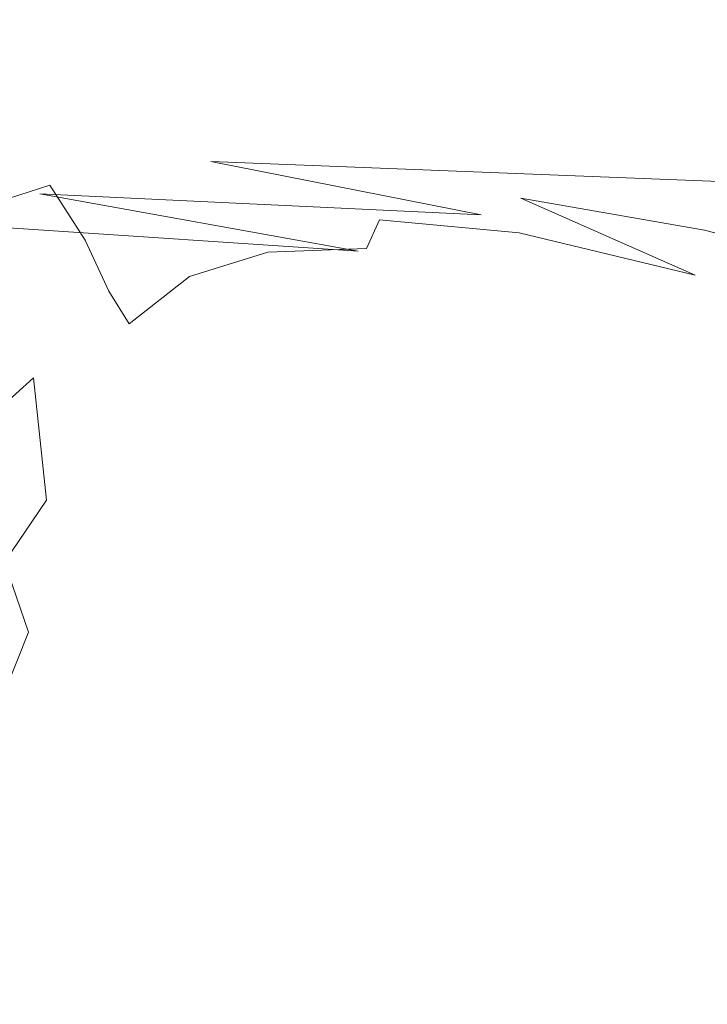
# Model space of a CAD drawing. Extents: x -300 to 300, y -415 to 0.
# Drawn here: x 226 to 231, y -8 to 0 of the extents above; entities that cross this region are included whole.
import ezdxf

# ---------------------------------------------------------------- set-up
doc = ezdxf.new("R2010")
doc.units = 0
doc.header["$LTSCALE"] = 500
doc.header["$MEASUREMENT"] = 0
doc.layers.add('CERAMIKA', color=254, linetype='Continuous')

msp = doc.modelspace()

# ---------------------------------------------------------------- linework, layer by layer
at = {"layer": 'CERAMIKA', "lineweight": 0}
for points, invisible_edges in [([(214.8275, -0.0591, 111.0228), (215.9845, -0.0621, 121.2462), (226.216, -0.1551, 121.0708), (224.9934, -0.1471, 110.8107)], 15), ([(226.216, -0.1551, 121.0708), (215.9845, -0.0621, 121.2462), (216.8822, -0.0639, 129.4035), (227.163, -0.1605, 129.2564)], 15), ([(227.163, -0.1605, 129.2564), (216.8822, -0.0639, 129.4035), (217.7521, -0.0771, 135.7357), (227.9626, -0.1766, 135.6108)], 15), ([(218.8259, -0.1115, 140.4841), (227.9626, -0.1766, 135.6108), (217.7521, -0.0771, 135.7357), (218.8259, -0.1115, 140.4841)], 15), ([(226.8359, -0.228, 72.5055), (225.1503, -0.2007, 59.359), (218.7507, -0.1003, 59.7782), (220.374, -0.1138, 72.9598)], 15), ([(218.8259, -0.1115, 140.4841), (220.3347, -0.1793, 143.8899), (228.7436, -0.2153, 140.3771), (227.9626, -0.1766, 135.6108)], 15), ([(228.531, -0.2533, 85.7766), (226.8359, -0.228, 72.5055), (220.374, -0.1138, 72.9598), (222.0024, -0.1264, 86.2176)], 15), ([(225.7698, -0.2701, 34.9941), (224.488, -0.2517, 25.2761), (220.8225, -0.1436, 25.5574), (222.0764, -0.1544, 35.3959)], 15), ([(230.1616, -0.2755, 98.6192), (228.531, -0.2533, 85.7766), (222.0024, -0.1264, 86.2176), (223.5654, -0.1379, 99.0137)], 15), ([(227.2679, -0.3054, 46.3019), (225.7698, -0.2701, 34.9941), (222.0764, -0.1544, 35.3959), (223.5414, -0.1747, 46.8261)], 15), ([(231.6518, -0.2946, 110.4805), (230.1616, -0.2755, 98.6192), (223.5654, -0.1379, 99.0137), (224.9934, -0.1471, 110.8107)], 15), ([(232.927, -0.31, 120.8072), (231.6518, -0.2946, 110.4805), (224.9934, -0.1471, 110.8107), (226.216, -0.1551, 121.0708)], 15), ([(232.927, -0.31, 120.8072), (226.216, -0.1551, 121.0708), (227.163, -0.1605, 129.2564), (233.9126, -0.3215, 129.0465)], 15), ([(233.9126, -0.3215, 129.0465), (227.163, -0.1605, 129.2564), (227.9626, -0.1766, 135.6108), (234.6741, -0.3418, 135.4436)], 15), ([(229.6341, -0.2889, 143.7986), (228.7436, -0.2153, 140.3771), (220.3347, -0.1793, 143.8899), (222.5093, -0.2916, 146.1939)], 15), ([(228.9165, -0.351, 58.7354), (227.2679, -0.3054, 46.3019), (223.5414, -0.1747, 46.8261), (225.1503, -0.2007, 59.359)], 15), ([(230.6483, -0.3993, 71.8308), (228.9165, -0.351, 58.7354), (225.1503, -0.2007, 59.359), (226.8359, -0.228, 72.5055)], 15), ([(232.398, -0.4432, 85.1238), (230.6483, -0.3993, 71.8308), (226.8359, -0.228, 72.5055), (228.531, -0.2533, 85.7766)], 15), ([(234.6741, -0.3418, 135.4436), (227.9626, -0.1766, 135.6108), (228.7436, -0.2153, 140.3771), (235.2795, -0.3851, 140.2438)], 15), ([(235.2795, -0.3851, 140.2438), (228.7436, -0.2153, 140.3771), (229.6341, -0.2889, 143.7986), (235.7936, -0.4643, 143.6925)], 15), ([(229.6341, -0.2889, 143.7986), (222.5093, -0.2916, 146.1939), (230.7617, -0.4104, 146.1183), (229.6341, -0.2889, 143.7986)], 15), ([(225.0296, -0.4597, 147.6434), (230.7617, -0.4104, 146.1183), (222.5093, -0.2916, 146.1939), (225.0296, -0.4597, 147.6434)], 15), ([(224.488, -0.2517, 25.2761), (226.3603, -0.4027, 24.8833), (225.3472, -0.4119, 17.3501), (223.4899, -0.2571, 17.6119)], 15), ([(227.6584, -0.4321, 34.433), (226.3603, -0.4027, 24.8833), (224.488, -0.2517, 25.2761), (225.7698, -0.2701, 34.9941)], 15), ([(229.1776, -0.4885, 45.5701), (227.6584, -0.4321, 34.433), (225.7698, -0.2701, 34.9941), (227.2679, -0.3054, 46.3019)], 15), ([(230.8533, -0.5612, 57.8657), (229.1776, -0.4885, 45.5701), (227.2679, -0.3054, 46.3019), (228.9165, -0.351, 58.7354)], 15), ([(234.0844, -0.4823, 98.0385), (232.398, -0.4432, 85.1238), (228.531, -0.2533, 85.7766), (230.1616, -0.2755, 98.6192)], 15), ([(230.7617, -0.4104, 146.1183), (235.7936, -0.4643, 143.6925), (229.6341, -0.2889, 143.7986), (230.7617, -0.4104, 146.1183)], 15), ([(235.6276, -0.5156, 109.9988), (234.0844, -0.4823, 98.0385), (230.1616, -0.2755, 98.6192), (231.6518, -0.2946, 110.4805)], 15), ([(225.3472, -0.4119, 17.3501), (226.2095, -0.6172, 17.0016), (225.4274, -0.6724, 11.3749), (224.5766, -0.4509, 11.5924)], 15), ([(230.7617, -0.4104, 146.1183), (225.0296, -0.4597, 147.6434), (231.9797, -0.5908, 147.5825), (230.7617, -0.4104, 146.1183)], 15), ([(226.3603, -0.4027, 24.8833), (227.2309, -0.6038, 24.3605), (226.2095, -0.6172, 17.0016), (225.3472, -0.4119, 17.3501)], 15), ([(228.5379, -0.6482, 33.6862), (227.2309, -0.6038, 24.3605), (226.3603, -0.4027, 24.8833), (227.6584, -0.4321, 34.433)], 15), ([(232.6209, -0.6383, 70.8903), (230.8533, -0.5612, 57.8657), (228.9165, -0.351, 58.7354), (230.6483, -0.3993, 71.8308)], 15), ([(234.4172, -0.7092, 84.2151), (232.6209, -0.6383, 70.8903), (230.6483, -0.3993, 71.8308), (232.398, -0.4432, 85.1238)], 15), ([(236.2841, -0.5931, 146.0349), (235.7936, -0.4643, 143.6925), (230.7617, -0.4104, 146.1183), (231.9797, -0.5908, 147.5825)], 15), ([(225.0296, -0.4597, 147.6434), (219.9576, -0.5908, 148.5349), (227.576, -0.6946, 148.4846), (225.0296, -0.4597, 147.6434)], 15), ([(227.576, -0.6946, 148.4846), (231.9797, -0.5908, 147.5825), (225.0296, -0.4597, 147.6434), (227.576, -0.6946, 148.4846)], 15), ([(230.0696, -0.7329, 44.5959), (228.5379, -0.6482, 33.6862), (227.6584, -0.4321, 34.433), (229.1776, -0.4885, 45.5701)], 15), ([(231.7648, -0.8417, 56.7077), (229.1776, -0.4885, 45.5701), (230.8533, -0.5612, 57.8657), (231.7648, -0.8417, 56.7077)], 15), ([(229.1776, -0.4885, 45.5701), (231.7648, -0.8417, 56.7077), (230.0696, -0.7329, 44.5959), (229.1776, -0.4885, 45.5701)], 15), ([(233.5626, -0.9574, 69.6385), (230.8533, -0.5612, 57.8657), (232.6209, -0.6383, 70.8903), (233.5626, -0.9574, 69.6385)], 15), ([(230.8533, -0.5612, 57.8657), (233.5626, -0.9574, 69.6385), (231.7648, -0.8417, 56.7077), (230.8533, -0.5612, 57.8657)], 15), ([(224.1246, -0.8777, 149.0026), (227.576, -0.6946, 148.4846), (219.9576, -0.5908, 148.5349), (224.1246, -0.8777, 149.0026)], 15), ([(226.2095, -0.6172, 17.0016), (226.866, -0.8819, 16.5536), (226.0755, -0.957, 11.0945), (225.4274, -0.6724, 11.3749)], 15), ([(227.2309, -0.6038, 24.3605), (227.8932, -0.8627, 23.6886), (226.866, -0.8819, 16.5536), (226.2095, -0.6172, 17.0016)], 15), ([(227.2309, -0.6038, 24.3605), (229.2043, -0.926, 32.7261), (227.8932, -0.8627, 23.6886), (227.2309, -0.6038, 24.3605)], 15), ([(229.2043, -0.926, 32.7261), (227.2309, -0.6038, 24.3605), (228.5379, -0.6482, 33.6862), (229.2043, -0.926, 32.7261)], 15), ([(231.9797, -0.5908, 147.5825), (227.576, -0.6946, 148.4846), (233.14, -0.844, 148.4368), (231.9797, -0.5908, 147.5825)], 15), ([(228.5379, -0.6482, 33.6862), (230.7433, -1.0474, 43.344), (229.2043, -0.926, 32.7261), (228.5379, -0.6482, 33.6862)], 15), ([(230.7433, -1.0474, 43.344), (228.5379, -0.6482, 33.6862), (230.0696, -0.7329, 44.5959), (230.7433, -1.0474, 43.344)], 15), ([(227.576, -0.6946, 148.4846), (224.1246, -0.8777, 149.0026), (229.8273, -1.008, 148.9644), (227.576, -0.6946, 148.4846)], 15), ([(225.4274, -0.6724, 11.3749), (226.0755, -0.957, 11.0945), (225.474, -1.0612, 7.0846), (224.8373, -0.7533, 7.246)], 15), ([(229.8273, -1.008, 148.9644), (233.14, -0.844, 148.4368), (227.576, -0.6946, 148.4846), (229.8273, -1.008, 148.9644)], 15), ([(230.0696, -0.7329, 44.5959), (232.4545, -1.2025, 55.2194), (230.7433, -1.0474, 43.344), (230.0696, -0.7329, 44.5959)], 15), ([(232.4545, -1.2025, 55.2194), (230.0696, -0.7329, 44.5959), (231.7648, -0.8417, 56.7077), (232.4545, -1.2025, 55.2194)], 15), ([(216.7425, -0.7778, 149.0458), (227.2767, -1.2466, 149.3589), (224.1246, -0.8777, 149.0026), (216.7425, -0.7778, 149.0458)], 15), ([(227.2767, -1.2466, 149.3589), (216.7425, -0.7778, 149.0458), (221.9879, -1.1111, 149.3911), (227.2767, -1.2466, 149.3589)], 15), ([(224.1246, -0.8777, 149.0026), (231.4628, -1.4114, 149.3294), (229.8273, -1.008, 148.9644), (224.1246, -0.8777, 149.0026)], 15), ([(231.4628, -1.4114, 149.3294), (224.1246, -0.8777, 149.0026), (227.2767, -1.2466, 149.3589), (231.4628, -1.4114, 149.3294)], 11), ([(226.866, -0.8819, 16.5536), (227.3328, -1.1792, 15.9687), (226.5419, -1.2845, 10.7242), (226.0755, -0.957, 11.0945)], 15), ([(227.8932, -0.8627, 23.6886), (227.3328, -1.1792, 15.9687), (226.866, -0.8819, 16.5536), (227.8932, -0.8627, 23.6886)], 15), ([(227.3328, -1.1792, 15.9687), (227.8932, -0.8627, 23.6886), (228.3527, -1.1543, 22.7909), (227.3328, -1.1792, 15.9687)], 15), ([(227.8932, -0.8627, 23.6886), (229.6505, -1.237, 31.4223), (228.3527, -1.1543, 22.7909), (227.8932, -0.8627, 23.6886)], 15), ([(229.6505, -1.237, 31.4223), (227.8932, -0.8627, 23.6886), (229.2043, -0.926, 32.7261), (229.6505, -1.237, 31.4223)], 15), ([(233.14, -0.844, 148.4368), (229.8273, -1.008, 148.9644), (234.0954, -1.1815, 148.9274), (233.14, -0.844, 148.4368)], 15), ([(226.0755, -0.957, 11.0945), (226.5419, -1.2845, 10.7242), (225.9305, -1.4428, 6.826), (225.474, -1.0612, 7.0846)], 15), ([(229.2043, -0.926, 32.7261), (231.1926, -1.4149, 41.6389), (229.6505, -1.237, 31.4223), (229.2043, -0.926, 32.7261)], 15), ([(231.1926, -1.4149, 41.6389), (229.2043, -0.926, 32.7261), (230.7433, -1.0474, 43.344), (231.1926, -1.4149, 41.6389)], 15), ([(215.4455, -0.9953, 149.4294), (225.8457, -1.5174, 149.6422), (221.9879, -1.1111, 149.3911), (215.4455, -0.9953, 149.4294)], 15), ([(225.8457, -1.5174, 149.6422), (215.4455, -0.9953, 149.4294), (221.4, -1.3627, 149.6703), (225.8457, -1.5174, 149.6422)], 13), ([(225.474, -1.0612, 7.0846), (225.9305, -1.4428, 6.826), (225.4415, -1.6021, 4.1038), (225.0125, -1.1688, 4.297)], 9), ([(229.8273, -1.008, 148.9644), (234.6978, -1.6159, 149.3001), (234.0954, -1.1815, 148.9274), (229.8273, -1.008, 148.9644)], 15), ([(234.6978, -1.6159, 149.3001), (229.8273, -1.008, 148.9644), (231.4628, -1.4114, 149.3294), (234.6978, -1.6159, 149.3001)], 11), ([(230.7433, -1.0474, 43.344), (232.9435, -1.6753, 53.2164), (231.1926, -1.4149, 41.6389), (230.7433, -1.0474, 43.344)], 15), ([(232.9435, -1.6753, 53.2164), (230.7433, -1.0474, 43.344), (232.4545, -1.2025, 55.2194), (232.9435, -1.6753, 53.2164)], 15), ([(221.9879, -1.1111, 149.3911), (229.5394, -1.6926, 149.6173), (227.2767, -1.2466, 149.3589), (221.9879, -1.1111, 149.3911)], 13), ([(229.5394, -1.6926, 149.6173), (221.9879, -1.1111, 149.3911), (225.8457, -1.5174, 149.6422), (229.5394, -1.6926, 149.6173)], 11), ([(227.3328, -1.1792, 15.9687), (226.8462, -1.6351, 10.2366), (226.5419, -1.2845, 10.7242), (227.3328, -1.1792, 15.9687)], 15), ([(226.8462, -1.6351, 10.2366), (227.3328, -1.1792, 15.9687), (227.626, -1.483, 15.2092), (226.8462, -1.6351, 10.2366)], 15), ([(228.3527, -1.1543, 22.7909), (227.626, -1.483, 15.2092), (227.3328, -1.1792, 15.9687), (228.3527, -1.1543, 22.7909)], 15), ([(227.626, -1.483, 15.2092), (228.3527, -1.1543, 22.7909), (228.6161, -1.4528, 21.5913), (227.626, -1.483, 15.2092)], 15), ([(228.3527, -1.1543, 22.7909), (229.8711, -1.5523, 29.6441), (228.6161, -1.4528, 21.5913), (228.3527, -1.1543, 22.7909)], 15), ([(229.8711, -1.5523, 29.6441), (228.3527, -1.1543, 22.7909), (229.6505, -1.237, 31.4223), (229.8711, -1.5523, 29.6441)], 15), ([(226.5419, -1.2845, 10.7242), (226.2244, -1.9036, 6.4118), (225.9305, -1.4428, 6.826), (226.5419, -1.2845, 10.7242)], 13), ([(226.2244, -1.9036, 6.4118), (226.5419, -1.2845, 10.7242), (226.8462, -1.6351, 10.2366), (226.2244, -1.9036, 6.4118)], 15), ([(227.2767, -1.2466, 149.3589), (232.5621, -1.8959, 149.5939), (231.4628, -1.4114, 149.3294), (227.2767, -1.2466, 149.3589)], 15), ([(232.5621, -1.8959, 149.5939), (227.2767, -1.2466, 149.3589), (229.5394, -1.6926, 149.6173), (232.5621, -1.8959, 149.5939)], 15), ([(229.6505, -1.237, 31.4223), (231.4098, -1.8194, 39.3056), (229.8711, -1.5523, 29.6441), (229.6505, -1.237, 31.4223)], 13), ([(231.4098, -1.8194, 39.3056), (229.6505, -1.237, 31.4223), (231.1926, -1.4149, 41.6389), (231.4098, -1.8194, 39.3056)], 15), ([(221.4, -1.3627, 149.6703), (228.5096, -1.996, 149.812), (225.8457, -1.5174, 149.6422), (221.4, -1.3627, 149.6703)], 13), ([(228.5096, -1.996, 149.812), (221.4, -1.3627, 149.6703), (225.5831, -1.8014, 149.8334), (228.5096, -1.996, 149.812)], 9), ([(225.9305, -1.4428, 6.826), (226.2244, -1.9036, 6.4118), (225.677, -2.1842, 3.7167), (225.4415, -1.6021, 4.1038)], 15), ([(228.6161, -1.4528, 21.5913), (227.7607, -1.7673, 14.2378), (227.626, -1.483, 15.2092), (228.6161, -1.4528, 21.5913)], 15), ([(227.7607, -1.7673, 14.2378), (228.6161, -1.4528, 21.5913), (228.6902, -1.7343, 20.0129), (227.7607, -1.7673, 14.2378)], 15), ([(228.6161, -1.4528, 21.5913), (229.8589, -1.8436, 27.2604), (228.6902, -1.7343, 20.0129), (228.6161, -1.4528, 21.5913)], 13), ([(229.8589, -1.8436, 27.2604), (228.6161, -1.4528, 21.5913), (229.8711, -1.5523, 29.6441), (229.8589, -1.8436, 27.2604)], 15), ([(231.1926, -1.4149, 41.6389), (233.2519, -2.2925, 50.5138), (231.4098, -1.8194, 39.3056), (231.1926, -1.4149, 41.6389)], 13), ([(233.2519, -2.2925, 50.5138), (231.1926, -1.4149, 41.6389), (232.9435, -1.6753, 53.2164), (233.2519, -2.2925, 50.5138)], 15), ([(226.2179, -2.0998, 149.9492), (218.4716, -1.4949, 149.8785), (223.5945, -1.9328, 149.9611), (226.2179, -2.0998, 149.9492)], 15), ([(218.4716, -1.4949, 149.8785), (226.2179, -2.0998, 149.9492), (222.2264, -1.6217, 149.8573), (218.4716, -1.4949, 149.8785)], 15), ([(225.8457, -1.5174, 149.6422), (231.0384, -2.2113, 149.7919), (229.5394, -1.6926, 149.6173), (225.8457, -1.5174, 149.6422)], 15), ([(231.0384, -2.2113, 149.7919), (225.8457, -1.5174, 149.6422), (228.5096, -1.996, 149.812), (231.0384, -2.2113, 149.7919)], 15), ([(227.626, -1.483, 15.2092), (227.0214, -1.9592, 9.676), (226.8462, -1.6351, 10.2366), (227.626, -1.483, 15.2092)], 15), ([(227.0214, -1.9592, 9.676), (227.626, -1.483, 15.2092), (227.7607, -1.7673, 14.2378), (227.0214, -1.9592, 9.676)], 15), ([(229.8711, -1.5523, 29.6441), (231.3323, -2.1956, 35.9949), (229.8589, -1.8436, 27.2604), (229.8711, -1.5523, 29.6441)], 12), ([(231.3323, -2.1956, 35.9949), (229.8711, -1.5523, 29.6441), (231.4098, -1.8194, 39.3056), (231.3323, -2.1956, 35.9949)], 15), ([(228.2791, -2.3139, 149.9309), (222.2264, -1.6217, 149.8573), (226.2179, -2.0998, 149.9492), (228.2791, -2.3139, 149.9309)], 15), ([(222.2264, -1.6217, 149.8573), (228.2791, -2.3139, 149.9309), (225.5831, -1.8014, 149.8334), (222.2264, -1.6217, 149.8573)], 15), ([(226.8462, -1.6351, 10.2366), (226.4229, -2.3293, 6.0692), (226.2244, -1.9036, 6.4118), (226.8462, -1.6351, 10.2366)], 13), ([(226.4229, -2.3293, 6.0692), (226.8462, -1.6351, 10.2366), (227.0214, -1.9592, 9.676), (226.4229, -2.3293, 6.0692)], 15), ([(229.5394, -1.6926, 149.6173), (233.2023, -2.4538, 149.7721), (232.5621, -1.8959, 149.5939), (229.5394, -1.6926, 149.6173)], 15), ([(233.2023, -2.4538, 149.7721), (229.5394, -1.6926, 149.6173), (231.0384, -2.2113, 149.7919), (233.2023, -2.4538, 149.7721)], 15), ([(225.5831, -1.8014, 149.8334), (230.1719, -2.545, 149.9135), (228.5096, -1.996, 149.812), (225.5831, -1.8014, 149.8334)], 15), ([(230.1719, -2.545, 149.9135), (225.5831, -1.8014, 149.8334), (228.2791, -2.3139, 149.9309), (230.1719, -2.545, 149.9135)], 15), ([(227.7607, -1.7673, 14.2378), (227.0996, -2.2066, 9.0871), (227.0214, -1.9592, 9.676), (227.7607, -1.7673, 14.2378)], 15), ([(227.0996, -2.2066, 9.0871), (227.7607, -1.7673, 14.2378), (227.7535, -2.0052, 13.0167), (227.0996, -2.2066, 9.0871)], 15), ([(228.6902, -1.7343, 20.0129), (227.7535, -2.0052, 13.0167), (227.7607, -1.7673, 14.2378), (228.6902, -1.7343, 20.0129)], 15), ([(227.7535, -2.0052, 13.0167), (228.6902, -1.7343, 20.0129), (228.5806, -1.9726, 17.9794), (227.7535, -2.0052, 13.0167)], 13), ([(229.8589, -1.8436, 27.2604), (228.5806, -1.9726, 17.9794), (228.6902, -1.7343, 20.0129), (229.8589, -1.8436, 27.2604)], 15), ([(226.5275, -2.4485, 149.9989), (220.0145, -1.8432, 149.9593), (223.1876, -2.2833, 149.9932), (226.5275, -2.4485, 149.9989)], 15), ([(220.0145, -1.8432, 149.9593), (226.5275, -2.4485, 149.9989), (223.5945, -1.9328, 149.9611), (220.0145, -1.8432, 149.9593)], 15), ([(228.5806, -1.9726, 17.9794), (229.8589, -1.8436, 27.2604), (229.6074, -2.0822, 24.1404), (228.5806, -1.9726, 17.9794)], 15), ([(231.3323, -2.1956, 35.9949), (229.6074, -2.0822, 24.1404), (229.8589, -1.8436, 27.2604), (231.3323, -2.1956, 35.9949)], 15), ([(231.4098, -1.8194, 39.3056), (233.1774, -2.8902, 46.2314), (231.3323, -2.1956, 35.9949), (231.4098, -1.8194, 39.3056)], 15), ([(233.1774, -2.8902, 46.2314), (231.4098, -1.8194, 39.3056), (233.2519, -2.2925, 50.5138), (233.1774, -2.8902, 46.2314)], 15), ([(228.4966, -2.6595, 149.9906), (223.5945, -1.9328, 149.9611), (226.5275, -2.4485, 149.9989), (228.4966, -2.6595, 149.9906)], 15), ([(223.5945, -1.9328, 149.9611), (228.4966, -2.6595, 149.9906), (226.2179, -2.0998, 149.9492), (223.5945, -1.9328, 149.9611)], 15), ([(226.2244, -1.9036, 6.4118), (225.7934, -3.0572, 2.9104), (225.677, -2.1842, 3.7167), (226.2244, -1.9036, 6.4118)], 15), ([(225.7934, -3.0572, 2.9104), (226.2244, -1.9036, 6.4118), (226.4229, -2.3293, 6.0692), (225.7934, -3.0572, 2.9104)], 15), ([(227.0214, -1.9592, 9.676), (226.5935, -2.6051, 6.0256), (226.4229, -2.3293, 6.0692), (227.0214, -1.9592, 9.676)], 13), ([(226.5935, -2.6051, 6.0256), (227.0214, -1.9592, 9.676), (227.0996, -2.2066, 9.0871), (226.5935, -2.6051, 6.0256)], 15), ([(228.5806, -1.9726, 17.9794), (227.6733, -2.2102, 11.8048), (227.7535, -2.0052, 13.0167), (228.5806, -1.9726, 17.9794)], 11), ([(227.6733, -2.2102, 11.8048), (228.5806, -1.9726, 17.9794), (228.3711, -2.1784, 15.8531), (227.6733, -2.2102, 11.8048)], 15), ([(229.6074, -2.0822, 24.1404), (228.3711, -2.1784, 15.8531), (228.5806, -1.9726, 17.9794), (229.6074, -2.0822, 24.1404)], 15), ([(227.7535, -2.0052, 13.0167), (227.1252, -2.4101, 8.5638), (227.0996, -2.2066, 9.0871), (227.7535, -2.0052, 13.0167)], 11), ([(227.1252, -2.4101, 8.5638), (227.7535, -2.0052, 13.0167), (227.6733, -2.2102, 11.8048), (227.1252, -2.4101, 8.5638)], 15), ([(228.5096, -1.996, 149.812), (231.8987, -2.7975, 149.8961), (231.0384, -2.2113, 149.7919), (228.5096, -1.996, 149.812)], 15), ([(231.8987, -2.7975, 149.8961), (228.5096, -1.996, 149.812), (230.1719, -2.545, 149.9135), (231.8987, -2.7975, 149.8961)], 15), ([(229.7711, -2.9032, 149.9751), (226.2179, -2.0998, 149.9492), (228.4966, -2.6595, 149.9906), (229.7711, -2.9032, 149.9751)], 15), ([(226.2179, -2.0998, 149.9492), (229.7711, -2.9032, 149.9751), (228.2791, -2.3139, 149.9309), (226.2179, -2.0998, 149.9492)], 15), ([(228.3711, -2.1784, 15.8531), (229.6074, -2.0822, 24.1404), (229.2104, -2.281, 20.7126), (228.3711, -2.1784, 15.8531)], 15), ([(230.8983, -2.4787, 31.3576), (229.2104, -2.281, 20.7126), (229.6074, -2.0822, 24.1404), (230.8983, -2.4787, 31.3576)], 15), ([(229.6074, -2.0822, 24.1404), (231.3323, -2.1956, 35.9949), (230.8983, -2.4787, 31.3576), (229.6074, -2.0822, 24.1404)], 15), ([(224.8518, -3.3054, 1.7829), (225.677, -2.1842, 3.7167), (225.7934, -3.0572, 2.9104), (224.8518, -3.3054, 1.7829)], 15), ([(227.0996, -2.2066, 9.0871), (226.7366, -2.8143, 6.1266), (226.5935, -2.6051, 6.0256), (227.0996, -2.2066, 9.0871)], 11), ([(226.7366, -2.8143, 6.1266), (227.0996, -2.2066, 9.0871), (227.1252, -2.4101, 8.5638), (226.7366, -2.8143, 6.1266)], 15), ([(227.6733, -2.2102, 11.8048), (227.1408, -2.6024, 8.2002), (227.1252, -2.4101, 8.5638), (227.6733, -2.2102, 11.8048)], 15), ([(227.1408, -2.6024, 8.2002), (227.6733, -2.2102, 11.8048), (227.5882, -2.3929, 10.8609), (227.1408, -2.6024, 8.2002)], 15), ([(228.3711, -2.1784, 15.8531), (227.5882, -2.3929, 10.8609), (227.6733, -2.2102, 11.8048), (228.3711, -2.1784, 15.8531)], 15), ([(227.5882, -2.3929, 10.8609), (228.3711, -2.1784, 15.8531), (228.1443, -2.3603, 13.9968), (227.5882, -2.3929, 10.8609)], 15), ([(229.2104, -2.281, 20.7126), (228.1443, -2.3603, 13.9968), (228.3711, -2.1784, 15.8531), (229.2104, -2.281, 20.7126)], 15), ([(233.1774, -2.8902, 46.2314), (230.8983, -2.4787, 31.3576), (231.3323, -2.1956, 35.9949), (233.1774, -2.8902, 46.2314)], 15), ([(231.0384, -2.2113, 149.7919), (233.461, -3.076, 149.8781), (233.2023, -2.4538, 149.7721), (231.0384, -2.2113, 149.7919)], 15), ([(233.461, -3.076, 149.8781), (231.0384, -2.2113, 149.7919), (231.8987, -2.7975, 149.8961), (233.461, -3.076, 149.8781)], 15), ([(227.8271, -3.0721, 150), (223.1876, -2.2833, 149.9932), (224.5445, -2.8438, 149.9966), (227.8271, -3.0721, 150)], 15), ([(223.1876, -2.2833, 149.9932), (227.8271, -3.0721, 150), (226.5275, -2.4485, 149.9989), (223.1876, -2.2833, 149.9932)], 15), ([(228.1443, -2.3603, 13.9968), (229.2104, -2.281, 20.7126), (228.7596, -2.4523, 17.4055), (228.1443, -2.3603, 13.9968)], 15), ([(230.254, -2.6928, 26.1483), (228.7596, -2.4523, 17.4055), (229.2104, -2.281, 20.7126), (230.254, -2.6928, 26.1483)], 15), ([(229.2104, -2.281, 20.7126), (230.8983, -2.4787, 31.3576), (230.254, -2.6928, 26.1483), (229.2104, -2.281, 20.7126)], 15), ([(226.4229, -2.3293, 6.0692), (226.2828, -3.2166, 3.982), (225.7934, -3.0572, 2.9104), (226.4229, -2.3293, 6.0692)], 15), ([(226.4229, -2.3293, 6.0692), (226.5935, -2.6051, 6.0256), (226.5309, -3.4556, 4.5308), (226.2828, -3.2166, 3.982)], 15), ([(228.1443, -2.3603, 13.9968), (227.5943, -2.5634, 10.5577), (227.5882, -2.3929, 10.8609), (228.1443, -2.3603, 13.9968)], 15), ([(227.5943, -2.5634, 10.5577), (228.1443, -2.3603, 13.9968), (227.9924, -2.5029, 12.8527), (227.5943, -2.5634, 10.5577)], 15), ([(228.7596, -2.4523, 17.4055), (227.9924, -2.5029, 12.8527), (228.1443, -2.3603, 13.9968), (228.7596, -2.4523, 17.4055)], 15), ([(228.2791, -2.3139, 149.9309), (231.0258, -3.1637, 149.9595), (230.1719, -2.545, 149.9135), (228.2791, -2.3139, 149.9309)], 15), ([(231.0258, -3.1637, 149.9595), (228.2791, -2.3139, 149.9309), (229.7711, -2.9032, 149.9751), (231.0258, -3.1637, 149.9595)], 15), ([(229.4879, -3.3165, 149.992), (226.5275, -2.4485, 149.9989), (227.8271, -3.0721, 150), (229.4879, -3.3165, 149.992)], 15), ([(226.5275, -2.4485, 149.9989), (229.4879, -3.3165, 149.992), (228.4966, -2.6595, 149.9906), (226.5275, -2.4485, 149.9989)], 15), ([(227.1252, -2.4101, 8.5638), (226.8519, -3.0407, 6.2173), (226.7366, -2.8143, 6.1266), (227.1252, -2.4101, 8.5638)], 15), ([(226.8519, -3.0407, 6.2173), (227.1252, -2.4101, 8.5638), (227.1408, -2.6024, 8.2002), (226.8519, -3.0407, 6.2173)], 15), ([(227.5882, -2.3929, 10.8609), (227.2115, -2.7975, 8.1969), (227.1408, -2.6024, 8.2002), (227.5882, -2.3929, 10.8609)], 15), ([(227.2115, -2.7975, 8.1969), (227.5882, -2.3929, 10.8609), (227.5943, -2.5634, 10.5577), (227.2115, -2.7975, 8.1969)], 15), ([(227.9924, -2.5029, 12.8527), (228.7596, -2.4523, 17.4055), (228.2779, -2.6013, 14.2476), (227.9924, -2.5029, 12.8527)], 15), ([(229.5479, -2.8634, 21.1217), (228.2779, -2.6013, 14.2476), (228.7596, -2.4523, 17.4055), (229.5479, -2.8634, 21.1217)], 15), ([(228.7596, -2.4523, 17.4055), (230.254, -2.6928, 26.1483), (229.5479, -2.8634, 21.1217), (228.7596, -2.4523, 17.4055)], 15), ([(228.2779, -2.6013, 14.2476), (227.5943, -2.5634, 10.5577), (227.9924, -2.5029, 12.8527), (228.2779, -2.6013, 14.2476)], 15), ([(230.1719, -2.545, 149.9135), (232.2461, -3.4457, 149.9435), (231.8987, -2.7975, 149.8961), (230.1719, -2.545, 149.9135)], 15), ([(232.2461, -3.4457, 149.9435), (230.1719, -2.545, 149.9135), (231.0258, -3.1637, 149.9595), (232.2461, -3.4457, 149.9435)], 15), ([(232.5167, -3.3069, 39.489), (230.254, -2.6928, 26.1483), (230.8983, -2.4787, 31.3576), (232.5167, -3.3069, 39.489)], 15), ([(230.8983, -2.4787, 31.3576), (233.1774, -2.8902, 46.2314), (232.5167, -3.3069, 39.489), (230.8983, -2.4787, 31.3576)], 15), ([(226.5309, -3.4556, 4.5308), (226.5935, -2.6051, 6.0256), (226.7366, -2.8143, 6.1266), (226.5309, -3.4556, 4.5308)], 15), ([(227.1408, -2.6024, 8.2002), (227.2115, -2.7975, 8.1969), (227.0011, -3.2993, 6.4538), (226.8519, -3.0407, 6.2173)], 15), ([(227.7859, -2.7319, 11.268), (227.2115, -2.7975, 8.1969), (227.5943, -2.5634, 10.5577), (227.7859, -2.7319, 11.268)], 15), ([(227.5943, -2.5634, 10.5577), (228.2779, -2.6013, 14.2476), (227.7859, -2.7319, 11.268), (227.5943, -2.5634, 10.5577)], 15), ([(228.8516, -3.0112, 16.5643), (227.7859, -2.7319, 11.268), (228.2779, -2.6013, 14.2476), (228.8516, -3.0112, 16.5643)], 15), ([(228.2779, -2.6013, 14.2476), (229.5479, -2.8634, 21.1217), (228.8516, -3.0112, 16.5643), (228.2779, -2.6013, 14.2476)], 15), ([(230.3597, -3.5775, 149.978), (228.4966, -2.6595, 149.9906), (229.4879, -3.3165, 149.992), (230.3597, -3.5775, 149.978)], 15), ([(228.4966, -2.6595, 149.9906), (230.3597, -3.5775, 149.978), (229.7711, -2.9032, 149.9751), (228.4966, -2.6595, 149.9906)], 15), ([(231.5667, -3.5901, 31.9258), (229.5479, -2.8634, 21.1217), (230.254, -2.6928, 26.1483), (231.5667, -3.5901, 31.9258)], 15), ([(230.254, -2.6928, 26.1483), (232.5167, -3.3069, 39.489), (231.5667, -3.5901, 31.9258), (230.254, -2.6928, 26.1483)], 15), ([(227.4027, -3.0108, 8.754), (227.0011, -3.2993, 6.4538), (227.2115, -2.7975, 8.1969), (227.4027, -3.0108, 8.754)], 15), ([(227.2115, -2.7975, 8.1969), (227.7859, -2.7319, 11.268), (227.4027, -3.0108, 8.754), (227.2115, -2.7975, 8.1969)], 15), ([(228.2378, -3.1587, 12.7624), (227.4027, -3.0108, 8.754), (227.7859, -2.7319, 11.268), (228.2378, -3.1587, 12.7624)], 15), ([(227.7859, -2.7319, 11.268), (228.8516, -3.0112, 16.5643), (228.2378, -3.1587, 12.7624), (227.7859, -2.7319, 11.268)], 15), ([(228.0504, -3.8345, 149.9731), (227.8271, -3.0721, 150), (224.5445, -2.8438, 149.9966), (224.7606, -3.589, 149.9731)], 15), ([(226.7366, -2.8143, 6.1266), (226.8519, -3.0407, 6.2173), (226.7572, -3.7678, 4.9638), (226.5309, -3.4556, 4.5308)], 15), ([(230.6227, -3.787, 25.181), (228.8516, -3.0112, 16.5643), (229.5479, -2.8634, 21.1217), (230.6227, -3.787, 25.181)], 15), ([(229.5479, -2.8634, 21.1217), (231.5667, -3.5901, 31.9258), (230.6227, -3.787, 25.181), (229.5479, -2.8634, 21.1217)], 15), ([(229.7711, -2.9032, 149.9751), (231.2747, -3.8556, 149.9631), (231.0258, -3.1637, 149.9595), (229.7711, -2.9032, 149.9751)], 15), ([(231.2747, -3.8556, 149.9631), (229.7711, -2.9032, 149.9751), (230.3597, -3.5775, 149.978), (231.2747, -3.8556, 149.9631)], 15), ([(226.8519, -3.0407, 6.2173), (227.0011, -3.2993, 6.4538), (227.024, -4.1621, 5.4313), (226.7572, -3.7678, 4.9638)], 15), ([(227.0011, -3.2993, 6.4538), (227.4027, -3.0108, 8.754), (227.2443, -3.6043, 6.9926), (227.0011, -3.2993, 6.4538)], 15), ([(227.8115, -3.4782, 9.8436), (227.2443, -3.6043, 6.9926), (227.4027, -3.0108, 8.754), (227.8115, -3.4782, 9.8436)], 15), ([(227.4027, -3.0108, 8.754), (228.2378, -3.1587, 12.7624), (227.8115, -3.4782, 9.8436), (227.4027, -3.0108, 8.754)], 15), ([(229.7521, -3.9441, 19.4209), (228.2378, -3.1587, 12.7624), (228.8516, -3.0112, 16.5643), (229.7521, -3.9441, 19.4209)], 15), ([(228.8516, -3.0112, 16.5643), (230.6227, -3.787, 25.181), (229.7521, -3.9441, 19.4209), (228.8516, -3.0112, 16.5643)], 15), ([(224.096, -4.577, 1.3736), (225.7934, -3.0572, 2.9104), (225.0514, -4.3337, 1.7392), (224.096, -4.577, 1.3736)], 14), ([(225.7934, -3.0572, 2.9104), (224.096, -4.577, 1.3736), (224.8518, -3.3054, 1.7829), (225.7934, -3.0572, 2.9104)], 15), ([(225.9014, -4.0808, 2.4275), (225.0514, -4.3337, 1.7392), (225.7934, -3.0572, 2.9104), (225.9014, -4.0808, 2.4275)], 15), ([(226.216, -4.0597, 3.1058), (225.7934, -3.0572, 2.9104), (226.2828, -3.2166, 3.982), (226.216, -4.0597, 3.1058)], 15), ([(225.7934, -3.0572, 2.9104), (226.216, -4.0597, 3.1058), (225.9014, -4.0808, 2.4275), (225.7934, -3.0572, 2.9104)], 11), ([(229.6154, -4.085, 149.9645), (229.4879, -3.3165, 149.992), (227.8271, -3.0721, 150), (228.0504, -3.8345, 149.9731)], 15), ([(229.0226, -4.1065, 14.8115), (227.8115, -3.4782, 9.8436), (228.2378, -3.1587, 12.7624), (229.0226, -4.1065, 14.8115)], 15), ([(228.2378, -3.1587, 12.7624), (229.7521, -3.9441, 19.4209), (229.0226, -4.1065, 14.8115), (228.2378, -3.1587, 12.7624)], 15), ([(231.0258, -3.1637, 149.9595), (231.2747, -3.8556, 149.9631), (232.2125, -4.1555, 149.9475), (232.2461, -3.4457, 149.9435)], 15), ([(226.5332, -4.3685, 3.8134), (226.216, -4.0597, 3.1058), (226.2828, -3.2166, 3.982), (226.5309, -3.4556, 4.5308)], 15), ([(227.024, -4.1621, 5.4313), (227.0011, -3.2993, 6.4538), (227.2443, -3.6043, 6.9926), (227.3935, -4.6471, 6.0832)], 15), ([(230.3429, -4.3463, 149.951), (230.3597, -3.5775, 149.978), (229.4879, -3.3165, 149.992), (229.6154, -4.085, 149.9645)], 15), ([(226.8916, -4.8421, 4.4919), (226.5332, -4.3685, 3.8134), (226.5309, -3.4556, 4.5308), (226.7572, -3.7678, 4.9638)], 15), ([(227.2443, -3.6043, 6.9926), (227.8115, -3.4782, 9.8436), (227.6767, -4.1417, 7.9353), (227.2443, -3.6043, 6.9926)], 15), ([(227.6767, -4.1417, 7.9353), (227.8115, -3.4782, 9.8436), (228.536, -4.4371, 11.4375), (228.3924, -5.0968, 9.3837)], 15), ([(227.8115, -3.4782, 9.8436), (229.0226, -4.1065, 14.8115), (228.536, -4.4371, 11.4375), (227.8115, -3.4782, 9.8436)], 15), ([(227.7233, -4.7509, 149.9276), (228.0504, -3.8345, 149.9731), (224.7606, -3.589, 149.9731), (224.3857, -4.5233, 149.9305)], 15), ([(227.3935, -4.6471, 6.0832), (227.2443, -3.6043, 6.9926), (227.6767, -4.1417, 7.9353), (227.9283, -5.3244, 7.078)], 15), ([(230.3597, -3.5775, 149.978), (230.3429, -4.3463, 149.951), (231.1216, -4.6237, 149.937), (231.2747, -3.8556, 149.9631)], 15), ([(233.158, -5.1788, 37.3488), (230.6227, -3.787, 25.181), (231.5667, -3.5901, 31.9258), (233.158, -5.1788, 37.3488)], 15), ([(227.3412, -5.478, 5.2319), (226.8916, -4.8421, 4.4919), (226.7572, -3.7678, 4.9638), (227.024, -4.1621, 5.4313)], 15), ([(232.0346, -5.4218, 29.2347), (229.7521, -3.9441, 19.4209), (230.6227, -3.787, 25.181), (232.0346, -5.4218, 29.2347)], 15), ([(230.6227, -3.787, 25.181), (233.158, -5.1788, 37.3488), (232.0346, -5.4218, 29.2347), (230.6227, -3.787, 25.181)], 15), ([(229.3043, -4.9808, 149.9188), (229.6154, -4.085, 149.9645), (228.0504, -3.8345, 149.9731), (227.7233, -4.7509, 149.9276)], 15), ([(231.2747, -3.8556, 149.9631), (231.1216, -4.6237, 149.937), (231.93, -4.9237, 149.9217), (232.2125, -4.1555, 149.9475)], 15), ([(231.0453, -5.614, 22.5555), (229.0226, -4.1065, 14.8115), (229.7521, -3.9441, 19.4209), (231.0453, -5.614, 22.5555)], 15), ([(229.7521, -3.9441, 19.4209), (232.0346, -5.4218, 29.2347), (231.0453, -5.614, 22.5555), (229.7521, -3.9441, 19.4209)], 15), ([(225.0514, -4.3337, 1.7392), (225.9014, -4.0808, 2.4275), (225.5507, -4.5973, 1.8374), (225.0514, -4.3337, 1.7392)], 13), ([(225.9984, -4.9505, 2.3473), (225.7503, -5.1846, 1.8509), (225.5507, -4.5973, 1.8374), (225.9014, -4.0808, 2.4275)], 15), ([(226.3095, -5.0911, 2.9897), (225.9984, -4.9505, 2.3473), (225.9014, -4.0808, 2.4275), (226.216, -4.0597, 3.1058)], 15), ([(226.7187, -5.5558, 3.7726), (226.3095, -5.0911, 2.9897), (226.216, -4.0597, 3.1058), (226.5332, -4.3685, 3.8134)], 15), ([(230.2269, -5.8067, 17.2787), (228.536, -4.4371, 11.4375), (229.0226, -4.1065, 14.8115), (230.2269, -5.8067, 17.2787)], 15), ([(229.0226, -4.1065, 14.8115), (231.0453, -5.614, 22.5555), (230.2269, -5.8067, 17.2787), (229.0226, -4.1065, 14.8115)], 15), ([(230.0223, -5.2191, 149.9067), (230.3429, -4.3463, 149.951), (229.6154, -4.085, 149.9645), (229.3043, -4.9808, 149.9188)], 15), ([(227.3935, -4.6471, 6.0832), (227.3412, -5.478, 5.2319), (227.024, -4.1621, 5.4313), (227.3935, -4.6471, 6.0832)], 15), ([(227.9283, -5.3244, 7.078), (227.6767, -4.1417, 7.9353), (228.3924, -5.0968, 9.3837), (228.6898, -6.2956, 8.5746)], 15), ([(230.3429, -4.3463, 149.951), (230.0223, -5.2191, 149.9067), (230.7701, -5.4715, 149.8938), (231.1216, -4.6237, 149.937)], 15), ([(227.2618, -6.2975, 4.6902), (226.5332, -4.3685, 3.8134), (226.8916, -4.8421, 4.4919), (227.2618, -6.2975, 4.6902)], 15), ([(226.5332, -4.3685, 3.8134), (227.2618, -6.2975, 4.6902), (226.7187, -5.5558, 3.7726), (226.5332, -4.3685, 3.8134)], 15), ([(228.3924, -5.0968, 9.3837), (228.536, -4.4371, 11.4375), (229.6608, -6.1175, 13.4526), (229.4261, -6.6638, 11.1256)], 15), ([(228.536, -4.4371, 11.4375), (230.2269, -5.8067, 17.2787), (229.6608, -6.1175, 13.4526), (228.536, -4.4371, 11.4375)], 15), ([(227.7233, -4.7509, 149.9276), (224.3857, -4.5233, 149.9305), (223.9704, -5.6528, 149.8768), (227.3702, -5.8374, 149.8733)], 15), ([(225.7503, -5.1846, 1.8509), (225.1625, -5.4458, 1.3873), (225.5507, -4.5973, 1.8374), (225.7503, -5.1846, 1.8509)], 11), ([(227.3935, -4.6471, 6.0832), (227.9283, -5.3244, 7.078), (227.9314, -6.2726, 6.1253), (227.3412, -5.478, 5.2319)], 15), ([(231.1216, -4.6237, 149.937), (230.7701, -5.4715, 149.8938), (231.53, -5.7482, 149.8798), (231.93, -4.9237, 149.9217)], 15), ([(229.3043, -4.9808, 149.9188), (227.7233, -4.7509, 149.9276), (227.3702, -5.8374, 149.8733), (228.9791, -6.0186, 149.8659)], 15), ([(227.9764, -7.3066, 5.7748), (226.8916, -4.8421, 4.4919), (227.3412, -5.478, 5.2319), (227.9764, -7.3066, 5.7748)], 15), ([(226.8916, -4.8421, 4.4919), (227.9764, -7.3066, 5.7748), (227.2618, -6.2975, 4.6902), (226.8916, -4.8421, 4.4919)], 15), ([(226.0744, -5.8991, 2.4863), (225.806, -5.9113, 1.9623), (225.7503, -5.1846, 1.8509), (225.9984, -4.9505, 2.3473)], 15), ([(226.4797, -6.268, 3.226), (226.0744, -5.8991, 2.4863), (225.9984, -4.9505, 2.3473), (226.3095, -5.0911, 2.9897)], 15), ([(230.0223, -5.2191, 149.9067), (229.3043, -4.9808, 149.9188), (228.9791, -6.0186, 149.8659), (229.6967, -6.204, 149.8565)], 15), ([(227.0653, -7.0227, 4.2055), (226.3095, -5.0911, 2.9897), (226.7187, -5.5558, 3.7726), (227.0653, -7.0227, 4.2055)], 15), ([(226.3095, -5.0911, 2.9897), (227.0653, -7.0227, 4.2055), (226.4797, -6.268, 3.226), (226.3095, -5.0911, 2.9897)], 15), ([(228.6898, -6.2956, 8.5746), (228.3924, -5.0968, 9.3837), (229.4261, -6.6638, 11.1256), (229.4429, -7.2671, 10.1076)], 15), ([(225.1625, -5.4458, 1.3873), (225.7503, -5.1846, 1.8509), (225.5457, -5.7037, 1.496), (225.1625, -5.4458, 1.3873)], 15), ([(225.806, -5.9113, 1.9623), (225.5457, -5.7037, 1.496), (225.7503, -5.1846, 1.8509), (225.806, -5.9113, 1.9623)], 13), ([(230.0223, -5.2191, 149.9067), (229.6967, -6.204, 149.8565), (230.4235, -6.4025, 149.8463), (230.7701, -5.4715, 149.8938)], 15), ([(227.9283, -5.3244, 7.078), (228.6898, -6.2956, 8.5746), (228.66, -7.2016, 7.3126), (227.9314, -6.2726, 6.1253)], 15), ([(233.834, -7.9647, 32.9345), (231.0453, -5.614, 22.5555), (232.0346, -5.4218, 29.2347), (233.834, -7.9647, 32.9345)], 15), ([(227.9314, -6.2726, 6.1253), (227.9764, -7.3066, 5.7748), (227.3412, -5.478, 5.2319), (227.9314, -6.2726, 6.1253)], 15), ([(230.7701, -5.4715, 149.8938), (230.4235, -6.4025, 149.8463), (231.1453, -6.6269, 149.835), (231.53, -5.7482, 149.8798)], 15), ([(227.8752, -8.1682, 5.4485), (226.7187, -5.5558, 3.7726), (227.2618, -6.2975, 4.6902), (227.8752, -8.1682, 5.4485)], 15), ([(226.7187, -5.5558, 3.7726), (227.8752, -8.1682, 5.4485), (227.0653, -7.0227, 4.2055), (226.7187, -5.5558, 3.7726)], 15), ([(227.3702, -5.8374, 149.8733), (223.9704, -5.6528, 149.8768), (223.7292, -6.9323, 149.8119), (227.0672, -7.0407, 149.8099)], 15), ([(232.7946, -8.2353, 25.7069), (230.2269, -5.8067, 17.2787), (231.0453, -5.614, 22.5555), (232.7946, -8.2353, 25.7069)], 15), ([(231.0453, -5.614, 22.5555), (233.834, -7.9647, 32.9345), (232.7946, -8.2353, 25.7069), (231.0453, -5.614, 22.5555)], 15), ([(225.5457, -5.7037, 1.496), (225.806, -5.9113, 1.9623), (225.6396, -6.2128, 1.6169), (225.5457, -5.7037, 1.496)], 15), ([(231.53, -5.7482, 149.8798), (231.1453, -6.6269, 149.835), (231.8465, -6.8916, 149.8216), (232.2846, -6.0573, 149.8639)], 15), ([(228.9791, -6.0186, 149.8659), (227.3702, -5.8374, 149.8733), (227.0672, -7.0407, 149.8099), (228.6665, -7.1518, 149.8056)], 15), ([(231.9365, -8.4908, 20.0277), (229.6608, -6.1175, 13.4526), (230.2269, -5.8067, 17.2787), (231.9365, -8.4908, 20.0277)], 15), ([(230.2269, -5.8067, 17.2787), (232.7946, -8.2353, 25.7069), (231.9365, -8.4908, 20.0277), (230.2269, -5.8067, 17.2787)], 15), ([(225.795, -6.7611, 2.1374), (225.5862, -6.902, 1.7441), (225.6396, -6.2128, 1.6169), (225.806, -5.9113, 1.9623)], 15), ([(226.1606, -6.9564, 2.7698), (225.795, -6.7611, 2.1374), (225.806, -5.9113, 1.9623), (226.0744, -5.8991, 2.4863)], 15), ([(226.732, -7.623, 3.7037), (226.0744, -5.8991, 2.4863), (226.4797, -6.268, 3.226), (226.732, -7.623, 3.7037)], 15), ([(226.0744, -5.8991, 2.4863), (226.732, -7.623, 3.7037), (226.1606, -6.9564, 2.7698), (226.0744, -5.8991, 2.4863)], 15), ([(229.6967, -6.204, 149.8565), (228.9791, -6.0186, 149.8659), (228.6665, -7.1518, 149.8056), (229.3917, -7.2671, 149.8001)], 15), ([(231.2728, -8.7505, 15.8055), (230.8136, -9.0351, 12.949), (229.4261, -6.6638, 11.1256), (229.6608, -6.1175, 13.4526)], 15), ([(229.6608, -6.1175, 13.4526), (231.9365, -8.4908, 20.0277), (231.2728, -8.7505, 15.8055), (229.6608, -6.1175, 13.4526)], 15), ([(229.6967, -6.204, 149.8565), (229.3917, -7.2671, 149.8001), (230.1089, -7.389, 149.7943), (230.4235, -6.4025, 149.8463)], 15), ([(227.571, -8.7907, 4.9839), (226.4797, -6.268, 3.226), (227.0653, -7.0227, 4.2055), (227.571, -8.7907, 4.9839)], 15), ([(226.4797, -6.268, 3.226), (227.571, -8.7907, 4.9839), (226.732, -7.623, 3.7037), (226.4797, -6.268, 3.226)], 15), ([(228.9535, -9.709, 6.9788), (227.2618, -6.2975, 4.6902), (227.9764, -7.3066, 5.7748), (228.9535, -9.709, 6.9788)], 15), ([(227.2618, -6.2975, 4.6902), (228.9535, -9.709, 6.9788), (227.8752, -8.1682, 5.4485), (227.2618, -6.2975, 4.6902)], 15), ([(227.9314, -6.2726, 6.1253), (228.66, -7.2016, 7.3126), (228.9009, -8.5759, 7.0578), (227.9764, -7.3066, 5.7748)], 15), ([(228.6898, -6.2956, 8.5746), (229.4429, -7.2671, 10.1076), (229.5249, -8.2399, 8.9352), (228.66, -7.2016, 7.3126)], 15), ([(230.4235, -6.4025, 149.8463), (230.1089, -7.389, 149.7943), (230.8025, -7.5342, 149.7875), (231.1453, -6.6269, 149.835)], 15), ([(230.8136, -9.0351, 12.949), (230.3135, -8.9846, 10.8586), (229.4429, -7.2671, 10.1076), (229.4261, -6.6638, 11.1256)], 15), ([(231.1453, -6.6269, 149.835), (230.8025, -7.5342, 149.7875), (231.4567, -7.718, 149.7786), (231.8465, -6.8916, 149.8216)], 15), ([(225.5862, -6.902, 1.7441), (225.795, -6.7611, 2.1374), (225.7946, -7.7169, 2.3417), (225.5262, -7.7012, 1.8722)], 15), ([(225.795, -6.7611, 2.1374), (226.2862, -8.1536, 3.123), (225.7946, -7.7169, 2.3417), (225.795, -6.7611, 2.1374)], 15), ([(226.2862, -8.1536, 3.123), (225.795, -6.7611, 2.1374), (226.1606, -6.9564, 2.7698), (226.2862, -8.1536, 3.123)], 15), ([(227.0672, -7.0407, 149.8099), (223.7292, -6.9323, 149.8119), (223.8761, -8.3149, 149.7357), (226.8882, -8.3095, 149.7372)], 15), ([(226.732, -7.623, 3.7037), (226.2862, -8.1536, 3.123), (226.1606, -6.9564, 2.7698), (226.732, -7.623, 3.7037)], 15), ([(228.6665, -7.1518, 149.8056), (227.0672, -7.0407, 149.8099), (226.8882, -8.3095, 149.7372), (228.394, -8.3348, 149.7373)], 15), ([(228.739, -10.4886, 6.6556), (227.0653, -7.0227, 4.2055), (227.8752, -8.1682, 5.4485), (228.739, -10.4886, 6.6556)], 15), ([(227.0653, -7.0227, 4.2055), (228.739, -10.4886, 6.6556), (227.571, -8.7907, 4.9839), (227.0653, -7.0227, 4.2055)], 15), ([(229.3917, -7.2671, 149.8001), (228.6665, -7.1518, 149.8056), (228.394, -8.3348, 149.7373), (229.1345, -8.3732, 149.7369)], 15), ([(228.66, -7.2016, 7.3126), (229.5249, -8.2399, 8.9352), (229.9536, -9.9408, 8.6157), (228.9009, -8.5759, 7.0578)], 15), ([(228.9009, -8.5759, 7.0578), (228.9535, -9.709, 6.9788), (227.9764, -7.3066, 5.7748), (228.9009, -8.5759, 7.0578)], 15), ([(229.3917, -7.2671, 149.8001), (229.1345, -8.3732, 149.7369), (229.8528, -8.4053, 149.7372), (230.1089, -7.389, 149.7943)], 15), ([(229.5249, -8.2399, 8.9352), (229.4429, -7.2671, 10.1076), (230.3135, -8.9846, 10.8586), (229.5249, -8.2399, 8.9352)], 15), ([(230.1089, -7.389, 149.7943), (229.8528, -8.4053, 149.7372), (230.5284, -8.4433, 149.7372), (230.8025, -7.5342, 149.7875)], 15), ([(230.8025, -7.5342, 149.7875), (230.5284, -8.4433, 149.7372), (231.1403, -8.4988, 149.7361), (231.4567, -7.718, 149.7786)], 15), ([(226.5022, -9.6301, 3.6095), (226.2862, -8.1536, 3.123), (226.732, -7.623, 3.7037), (227.0725, -9.1899, 4.3113)], 15), ([(227.571, -8.7907, 4.9839), (227.0725, -9.1899, 4.3113), (226.732, -7.623, 3.7037), (227.571, -8.7907, 4.9839)], 15), ([(225.5262, -7.7012, 1.8722), (225.7946, -7.7169, 2.3417), (225.895, -9.0252, 2.7044), (225.5568, -8.965, 2.1635)], 15), ([(225.7946, -7.7169, 2.3417), (226.5022, -9.6301, 3.6095), (225.895, -9.0252, 2.7044), (225.7946, -7.7169, 2.3417)], 15), ([(226.5022, -9.6301, 3.6095), (225.7946, -7.7169, 2.3417), (226.2862, -8.1536, 3.123), (226.5022, -9.6301, 3.6095)], 15), ([(231.4567, -7.718, 149.7786), (231.1403, -8.4988, 149.7361), (231.6655, -8.6574, 149.7286), (232.0556, -7.9747, 149.7656)], 15), ([(230.2967, -12.7455, 8.7634), (227.8752, -8.1682, 5.4485), (228.9535, -9.709, 6.9788), (230.2967, -12.7455, 8.7634)], 15), ([(227.8752, -8.1682, 5.4485), (230.2967, -12.7455, 8.7634), (228.739, -10.4886, 6.6556), (227.8752, -8.1682, 5.4485)], 15), ([(229.5249, -8.2399, 8.9352), (230.3135, -8.9846, 10.8586), (231.0521, -11.2376, 10.5244), (229.9536, -9.9408, 8.6157)], 15)]:
    msp.add_3dface(points, dxfattribs=dict(at, invisible_edges=invisible_edges))

doc.saveas('drawing.dxf')
